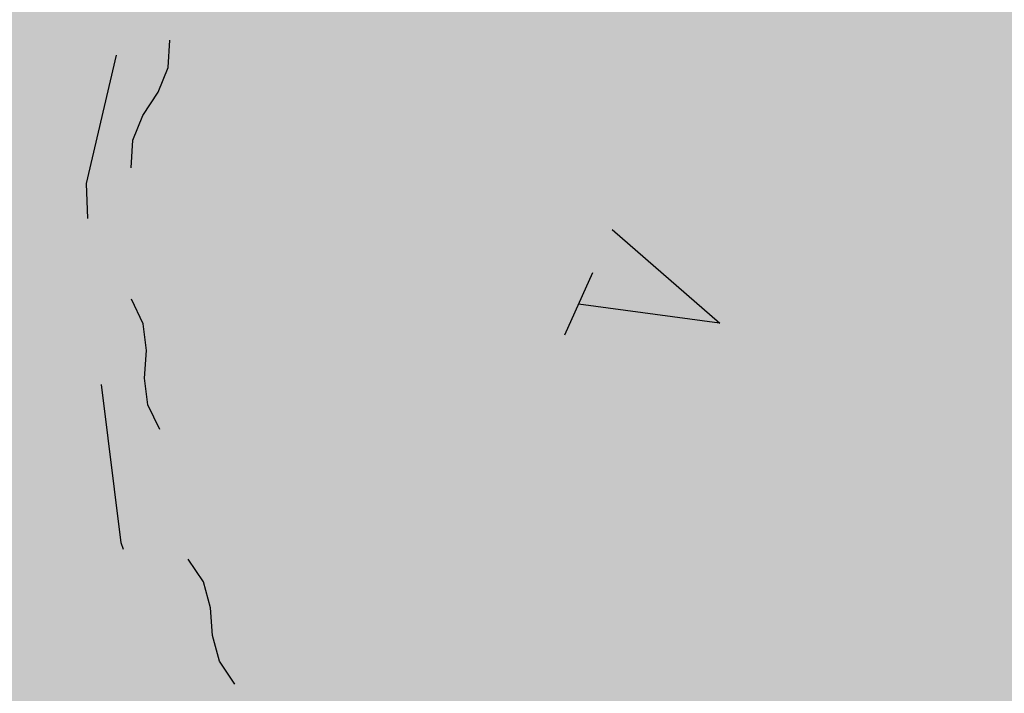
# Model space of a CAD drawing. Extents: x 0 to 504600, y 0 to 356400.
# Drawn here: x 119203 to 126424, y 82257 to 87197 of the extents above; entities that cross this region are included whole.
import ezdxf

# ---------------------------------------------------------------- set-up
doc = ezdxf.new("R2010")
doc.units = 0
doc.header["$LTSCALE"] = 600
doc.layers.get('0').update_dxf_attribs({"lineweight": 0})
doc.layers.add('【参照用】DMデータ_現況平面図用$0$D-BGD', color=253, linetype='Continuous', lineweight=0)

msp = doc.modelspace()

# ---------------------------------------------------------------- hatches: boundary and pattern name
at = {"lineweight": 50, "transparency": 33554559}
msp.add_hatch(color=1, dxfattribs=at).paths.add_polyline_path([(275878.4075, 232982.721), (273700.0394, 232545.6616), (272297.9373, 232358.3376), (269092.4318, 232096.2436), (254338.2558, 231548.0453), (250415.1076, 231754.9425), (246487.4096, 231839.1268), (242558.9992, 231800.5159), (238633.7146, 231639.1476), (234715.3909, 231355.1794), (230807.8563, 230948.8888), (226914.9285, 230420.6728), (223040.411, 229771.0475), (219188.0893, 229000.6475), (215361.7271, 228110.2255), (211565.0629, 227100.6516), (207801.8061, 225972.912), (204075.6333, 224728.1086), (200390.1853, 223367.4576), (196749.0626, 221892.2883), (193155.8227, 220304.0421), (189613.9763, 218604.2706), (186126.9839, 216794.6346), (182698.2522, 214876.9021), (179331.1313, 212852.9468), (176028.9108, 210724.746), (172794.817, 208494.3792), (169632.0097, 206164.0254), (166543.5791, 203735.9613), (163532.5425, 201212.5593), (160601.8419, 198596.2848), (157754.3405, 195889.6938), (154992.8204, 193095.4308), (152319.9797, 190216.2259), (149738.4298, 187254.8919), (147250.6928, 184214.3223), (144859.1993, 181097.4877), (142566.286, 177907.4334), (140374.1929, 174647.2759), (138285.0618, 171320.2006), (135226.297, 171715.8769), (135045.8848, 171735.8923), (134864.8649, 171749.346), (134683.476, 171756.2202), (134501.9571, 171756.5058), (134320.5475, 171750.2025), (134139.4862, 171737.3185), (133959.0118, 171717.8709), (133779.3624, 171691.8853), (133600.7745, 171659.3959), (133423.4836, 171620.4456), (133247.7233, 171575.0857), (133073.7253, 171523.376), (132901.719, 171465.3845), (132731.931, 171401.1879), (132564.585, 171330.8706), (132399.9017, 171254.5253), (132238.0981, 171172.2527), (132079.3874, 171084.1612), (131923.9789, 170990.3669), (131772.0772, 170890.9934), (131623.8828, 170786.1717), (131479.5908, 170676.0399), (131339.3914, 170560.7432), (131203.4694, 170440.4335), (131072.004, 170315.2695), (130945.1684, 170185.416), (130823.1298, 170051.0443), (130706.049, 169912.3313), (130594.0804, 169769.46), (130487.3715, 169622.6186), (130386.0629, 169472.0007), (130290.2881, 169317.8048), (130200.1735, 169160.234), (130115.8377, 168999.4961), (130037.392, 168835.8029), (129703.9103, 168077.2702), (129366.9404, 167320.2807), (129026.4894, 166564.8504), (128682.5645, 165810.9953), (128335.173, 165058.7313), (127984.3222, 164308.0745), (127630.0196, 163559.0408), (127272.2728, 162811.6459), (126911.0892, 162065.9058), (126546.4766, 161321.8363), (126178.4426, 160579.453), (125806.9951, 159838.7718), (125432.1419, 159099.8084), (125053.891, 158362.5784), (124672.2504, 157627.0974), (124287.2281, 156893.381), (123898.8324, 156161.4447), (123507.0715, 155431.3042), (123111.9536, 154702.9747), (122713.4872, 153976.4719), (122311.6807, 153251.811), (121906.5426, 152529.0075), (121498.0814, 151808.0765), (121086.3059, 151089.0336), (120671.2248, 150371.8937), (120252.8468, 149656.6723), (119831.1809, 148943.3843), (119406.2359, 148232.045), (118978.0209, 147522.6694), (118546.5449, 146815.2725), (118111.8171, 146109.8693), (117673.8468, 145406.4748), (117232.6431, 144705.1039), (116788.2154, 144005.7714), (116340.5732, 143308.4921), (116940.0347, 139913.2228), (110463.824, 135309.8427), (109892.6756, 135170.9925), (109100.2826, 134967.8138), (107943.2957, 134655.1652), (107171.0693, 134524.9204), (106308.2695, 134408.4587), (105209.1322, 134195.1718), (104527.9181, 134023.7162), (103898.7483, 133785.9602), (103393.1628, 133578.0919), (102413.737, 133114.7008), (101630.2868, 132839.4001), (100750.1401, 132592.7568), (99815.8608, 132318.4359), (98617.9893, 131886.2636), (97452.2548, 131372.2231), (96411.255, 130802.0804), (95304.1178, 130027.4122), (94370.2389, 129297.9574), (93609.7259, 128558.8306), (92861.3353, 127757.1093), (92177.5364, 126887.5661), (91551.7141, 125989.8798), (90852.8729, 124934.275), (90365.8947, 124042.5486), (89910.5975, 123068.7822), (89405.0789, 121925.64), (89021.4774, 120959.8749), (88634.1022, 119803.7023), (88342.6795, 118798.4673), (88063.8647, 117730.0398), (87828.2218, 116697.6565), (87637.6377, 115520.0704), (87441.1087, 114332.6962), (87247.6837, 113088.7019), (86930.285, 110899.4181), (86929.7633, 110896.092), (86928.2126, 110886.2051), (86925.6544, 110869.8948), (86922.1102, 110847.2986), (86917.6016, 110818.5537), (86912.1501, 110783.7975), (86905.7774, 110743.1674), (86898.5048, 110696.8008), (86890.3541, 110644.8349), (86881.3466, 110587.4073), (86871.5041, 110524.6552), (86860.8479, 110456.7159), (86849.3997, 110383.727), (86837.181, 110305.8257), (86824.2134, 110223.1493), (86810.5183, 110135.8354), (86781.0322, 109947.8439), (86748.8949, 109742.9503), (86714.279, 109522.2533), (86677.3567, 109286.8519), (86638.3003, 109037.845), (86597.2824, 108776.3316), (86554.4751, 108503.4104), (86510.051, 108220.1804), (86464.1823, 107927.7406), (86417.0414, 107627.1898), (86368.8006, 107319.6269), (86319.6324, 107006.1508), (86219.2031, 106365.8549), (86117.1322, 105715.0932), (86014.7986, 105062.6569), (85913.5813, 104417.3374), (85863.8221, 104100.0937), (85814.8591, 103787.9259), (85766.8646, 103481.9329), (85720.011, 103183.2135), (85674.4706, 102892.8669), (85630.4158, 102611.9917), (85588.0189, 102341.687), (85547.4524, 102083.0516), (85508.8885, 101837.1844), (85472.4997, 101605.1844), (85438.4583, 101388.1505), (85406.9366, 101187.1815), (85378.1071, 101003.3763), (85364.7557, 100918.2536), (85352.142, 100837.834), (85340.2876, 100762.2548), (85329.2138, 100691.6533), (85318.9424, 100626.167), (85309.4948, 100565.9332), (85300.8927, 100511.0893), (85293.1574, 100461.7726), (85286.3107, 100418.1205), (85280.3739, 100380.2704), (85275.3688, 100348.3596), (85271.3167, 100322.5255), (85268.2394, 100302.9055), (85266.1582, 100289.6368), (85265.0948, 100282.857), (85264.9023, 100281.6822), (85263.6482, 100275.0303), (85260.7526, 100259.6719), (85256.2863, 100235.983), (85250.3205, 100204.3401), (85242.9259, 100165.1192), (85234.1735, 100118.6966), (85224.1342, 100065.4485), (85212.879, 100005.7511), (85200.4789, 99939.9806), (85187.0046, 99868.5133), (85172.5272, 99791.7252), (85157.1176, 99709.9927), (85140.8467, 99623.6919), (85106.0047, 99438.8905), (85068.5688, 99240.3305), (85029.1063, 99031.0217), (84988.1847, 98813.9737), (84946.3713, 98592.1963), (84862.3394, 98146.4916), (84821.2557, 97928.5837), (84781.55, 97717.9851), (84743.7898, 97517.7053), (84708.5425, 97330.7541), (84676.3756, 97160.1411), (84661.6247, 97081.9019), (84647.8565, 97008.876), (84635.1422, 96941.4394), (84623.5527, 96879.9684), (84613.1588, 96824.8393), (84604.0315, 96776.4282), (84596.2417, 96735.1113), (84589.8604, 96701.2648), (84584.9585, 96675.265), (84581.6068, 96657.488), (84579.8765, 96648.3102), (84579.0889, 96643.7369), (84577.3348, 96633.1796), (84574.3987, 96615.5183), (84570.3022, 96590.8908), (84565.0667, 96559.4349), (84558.7139, 96521.2884), (84551.2653, 96476.5891), (84542.7423, 96425.4747), (84533.1666, 96368.0831), (84522.5596, 96304.5521), (84510.9429, 96235.0194), (84498.3381, 96159.6228), (84484.7666, 96078.5002), (84470.2499, 95991.7892), (84454.8097, 95899.6278), (84438.4675, 95802.1536), (84421.2448, 95699.5045), (84403.163, 95591.8183), (84384.2438, 95479.2328), (84364.5088, 95361.8857), (84343.9793, 95239.9148), (84300.6233, 94982.6529), (84254.3482, 94708.5495), (84205.3263, 94418.7067), (84153.7297, 94114.2271), (84103.7733, 93820.0202), (94679.4762, 92184.9696), (93819.5071, 86405.7178), (59755.7744, 68828.95), (53999.1889, 65870.0831), (29343.2231, 53155.4815), (34387.6607, 52999.6258), (50773.9493, 53184.652), (74175.4527, 54313.035), (101535.8696, 55613.0406), (105275.4533, 55785.3051), (137487.0403, 56380.5286), (177512.2921, 57640.2009), (204862.603, 58238.7698), (235296.6884, 61204.5438), (235634.7998, 61204.2396), (245038.928, 61422.2822), (290985.8328, 63341.287), (294390.5348, 69800.303), (296972.1914, 75285.9557), (297291.4456, 75964.3254), (299062.6423, 79720.8993), (299382.4912, 80398.4744), (301443.0391, 84764.0716), (301750.854, 85416.6091), (303704.7752, 89578.4625), (304014.7506, 90248.4287), (305590.1244, 93653.3674), (307702.8238, 98097.2887), (308418.3009, 99742.2385), (309396.3718, 101990.9167), (310288.7613, 104323.0715), (310685.968, 105496.8972), (311077.2043, 107028.0203), (311623.0396, 109685.6533), (311831.4993, 110288.4277), (312060.1745, 111509.8356), (312460.0222, 113917.9468), (312592.2699, 115119.2964), (312639.4329, 116336.7315), (312641.1445, 117549.8225), (312606.8801, 118531.5405), (312505.4052, 120852.8855), (311949.9393, 126263.7374), (311619.3495, 128078.0091), (311312.6918, 129266.4358), (310683.4587, 131430.3157), (310332.4381, 132749.931), (309915.5766, 133877.929), (309662.3198, 134435.3116), (307460.6166, 139090.3949), (307168.3209, 138936.7306), (305766.2399, 141796.0694), (305534.4401, 141687.3527), (304972.5562, 142838.2397), (301705.2722, 149530.5027), (294844.1523, 162668.5447), (291501.3429, 168086.5232), (290036.9093, 171582.2233), (289065.8138, 175328.2272), (287995.0197, 184203.4327), (287813.4938, 201161.2587), (288680.2497, 213034.3118), (289122.276, 218966.4093), (289153.935, 221501.0214), (288899.3561, 221501.574), (288813.4916, 222046.5119), (288617.7895, 222945.2586), (288396.0695, 223636.2385), (288067.5102, 224354.7696), (287632.698, 224888.6299), (287185.8229, 225324.7957), (286418.993, 225934.3799), (285656.0499, 226431.3324), (284878.7556, 226894.1668), (284140.705, 227174.5705), (283364.0536, 227306.6942), (282437.7663, 227384.7247), (277105.8162, 227277.5502), (275878.3541, 232983.6199)])
at = {"layer": '【参照用】DMデータ_現況平面図用$0$D-BGD', "lineweight": 25}
for points in [[(119992.2484, 85567.0188), (119993.4455, 85566.4893), (119994.6516, 85565.9807), (119995.8665, 85565.4933), (119997.0897, 85565.0272), (119998.3208, 85564.5825), (119999.5595, 85564.1593), (120000.8053, 85563.7578), (120002.058, 85563.3782), (120003.3172, 85563.0204), (120004.5824, 85562.6847), (120005.8532, 85562.3711), (120007.1294, 85562.0797), (120008.4104, 85561.8107), (120009.6959, 85561.564), (120010.9855, 85561.3399), (120012.2789, 85561.1382), (120013.5756, 85560.9592), (120014.8752, 85560.8028), (120016.1773, 85560.6691), (120017.4815, 85560.5582), (120018.7876, 85560.4701), (120020.0949, 85560.4047), (120021.4032, 85560.3622), (120022.712, 85560.3425), (120024.021, 85560.3457), (120025.3297, 85560.3717), (120026.6377, 85560.4206), (120027.9448, 85560.4922), (120029.2503, 85560.5867), (120030.554, 85560.704), (120031.8555, 85560.8439), (120033.1543, 85561.0066), (120034.4501, 85561.1919), (120035.7425, 85561.3998), (120037.031, 85561.6302), (120038.3153, 85561.8831), (120039.595, 85562.1584), (120040.8697, 85562.4559), (120042.1391, 85562.7756), (120043.4026, 85563.1175), (120044.66, 85563.4813), (120045.9108, 85563.8671), (120047.1548, 85564.2746), (120048.3914, 85564.7037), (120049.6203, 85565.1544), (120050.8412, 85565.6265), (120052.0537, 85566.1198), (120053.2574, 85566.6341), (120054.4519, 85567.1694), (120055.6369, 85567.7255), (120056.812, 85568.3022), (120057.9768, 85568.8992), (120059.1311, 85569.5166), (120060.2744, 85570.1539), (120061.4064, 85570.8112), (120062.5268, 85571.4881), (120063.6352, 85572.1844), (120064.7313, 85572.9), (120065.8147, 85573.6346), (120066.8851, 85574.388), (120067.9422, 85575.1599), (120068.9857, 85575.9502), (120070.0152, 85576.7586), (120071.0305, 85577.5848), (120072.0312, 85578.4286), (120073.017, 85579.2898), (120073.9876, 85580.168), (120074.9428, 85581.063), (120075.8822, 85581.9746), (120076.8055, 85582.9024), (120077.7125, 85583.8462), (120078.6029, 85584.8057), (120079.4764, 85585.7806), (120080.3328, 85586.7705), (120081.1718, 85587.7753), (120081.9931, 85588.7946), (120082.7965, 85589.828), (120083.5817, 85590.8753), (120084.3485, 85591.9361), (120085.0967, 85593.0102), (120085.826, 85594.0972), (120086.5363, 85595.1967), (120087.2273, 85596.3084), (120087.8987, 85597.4321), (120088.5505, 85598.5673), (120089.1823, 85599.7136), (120089.794, 85600.8709), (120090.3854, 85602.0386), (120090.9564, 85603.2165), (120091.5067, 85604.4042), (120092.0362, 85605.6013), (120092.5448, 85606.8074), (120093.0322, 85608.0223), (120093.4983, 85609.2454), (120093.943, 85610.4765), (120094.3662, 85611.7152), (120094.7677, 85612.9611), (120095.1474, 85614.2138), (120095.5051, 85615.473), (120095.8408, 85616.7381), (120096.1544, 85618.009), (120096.4458, 85619.2851), (120096.7148, 85620.5662), (120096.9615, 85621.8517), (120097.1857, 85623.1413), (120097.3873, 85624.4347), (120097.5664, 85625.7313), (120097.7227, 85627.0309), (120097.8564, 85628.3331), (120097.9673, 85629.6373), (120098.0555, 85630.9433), (120098.1208, 85632.2507), (120098.1633, 85633.559), (120098.183, 85634.8678), (120098.1798, 85636.1768), (120098.1538, 85637.4855), (120098.105, 85638.7935), (120098.0333, 85640.1005), (120097.9388, 85641.4061), (120097.8216, 85642.7098), (120097.6816, 85644.0113), (120097.5189, 85645.3101), (120097.3336, 85646.6059), (120097.1257, 85647.8983), (120096.8953, 85649.1868), (120096.6424, 85650.4711), (120096.3672, 85651.7508), (120096.0696, 85653.0255), (120095.7499, 85654.2948), (120095.408, 85655.5584), (120095.0442, 85656.8158), (120094.6585, 85658.0666), (120094.2509, 85659.3105), (120093.8218, 85660.5472), (120093.3711, 85661.7761), (120092.8991, 85662.997), (120092.4058, 85664.2095), (120091.8914, 85665.4132), (120091.3561, 85666.6077), (120090.8, 85667.7927), (120090.2234, 85668.9678), (120089.6263, 85670.1326), (120089.009, 85671.2869), (120088.3716, 85672.4302), (120087.7144, 85673.5622), (120087.0375, 85674.6826), (120086.3411, 85675.791), (120085.6256, 85676.887), (120084.891, 85677.9705), (120084.1376, 85679.0409), (120083.3656, 85680.098), (120082.5753, 85681.1415), (120081.767, 85682.171), (120080.9407, 85683.1863), (120080.0969, 85684.187), (120079.2358, 85685.1728), (120078.3575, 85686.1434), (120077.4625, 85687.0986), (120076.5509, 85688.038), (120075.6231, 85688.9613), (120074.6793, 85689.8683), (120073.7198, 85690.7587), (120072.745, 85691.6322), (120071.755, 85692.4886), (120070.7502, 85693.3276), (120069.731, 85694.1489), (120068.6975, 85694.9522), (120067.6502, 85695.7375), (120066.5894, 85696.5043), (120065.5153, 85697.2525), (120064.4284, 85697.9818), (120063.3288, 85698.6921), (120062.2171, 85699.383), (120061.0935, 85700.0545), (120059.9583, 85700.7062), (120058.8119, 85701.3381), (120057.6546, 85701.9498), (120056.4869, 85702.5412), (120055.309, 85703.1122), (120054.1214, 85703.6625), (120052.9243, 85704.192), (120051.7181, 85704.7006), (120050.5033, 85705.188), (120049.2801, 85705.6541), (120048.049, 85706.0988), (120046.8103, 85706.522), (120045.5644, 85706.9235), (120044.3117, 85707.3031), (120043.0526, 85707.6609), (120041.7874, 85707.9966), (120040.5165, 85708.3102), (120039.2404, 85708.6016), (120037.9594, 85708.8706), (120036.6739, 85709.1173), (120035.3842, 85709.3415), (120034.0909, 85709.5431), (120032.7942, 85709.7221), (120031.4946, 85709.8785), (120030.1925, 85710.0122), (120028.8882, 85710.1231), (120027.5822, 85710.2113), (120026.2749, 85710.2766), (120024.9666, 85710.3191), (120023.6578, 85710.3388), (120022.3488, 85710.3356), (120021.0401, 85710.3096), (120019.732, 85710.2608), (120018.425, 85710.1891), (120017.1194, 85710.0946), (120015.8157, 85709.9774), (120014.5143, 85709.8374), (120013.2154, 85709.6747), (120011.9196, 85709.4894), (120010.6273, 85709.2815), (120009.3387, 85709.0511), (120008.0544, 85708.7982), (120006.7747, 85708.523), (120005.5, 85708.2254), (120004.2307, 85707.9057), (120002.9672, 85707.5638), (120001.7098, 85707.2), (120000.4589, 85706.8142), (119999.215, 85706.4067), (119997.9784, 85705.9776), (119996.7494, 85705.5269), (119995.5285, 85705.0549), (119994.3161, 85704.5616), (119993.1124, 85704.0472), (119991.9179, 85703.5119), (119990.7329, 85702.9558), (119989.5578, 85702.3792), (119988.3929, 85701.7821), (119987.2387, 85701.1648), (119986.0953, 85700.5274), (119984.9633, 85699.8701), (119983.8429, 85699.1933), (119982.7346, 85698.4969), (119981.6385, 85697.7814), (119980.5551, 85697.0468), (119979.4847, 85696.2934), (119978.4275, 85695.5214), (119977.384, 85694.7311), (119976.3545, 85693.9227), (119975.3393, 85693.0965), (119974.3386, 85692.2527), (119973.3528, 85691.3915), (119972.3821, 85690.5133), (119971.427, 85689.6183), (119970.4876, 85688.7067), (119969.5642, 85687.7789), (119968.6572, 85686.8351), (119967.7668, 85685.8756), (119966.8933, 85684.9007), (119966.0369, 85683.9108), (119965.198, 85682.906), (119964.3767, 85681.8867), (119963.5733, 85680.8533), (119962.7881, 85679.806), (119962.0212, 85678.7452), (119961.273, 85677.6711), (119960.5437, 85676.5842), (119959.8334, 85675.4846), (119959.1425, 85674.3729), (119958.471, 85673.2492), (119957.8193, 85672.1141), (119957.1875, 85670.9677), (119956.5757, 85669.8104), (119955.9843, 85668.6427), (119955.4133, 85667.4648), (119954.863, 85666.2771), (119954.3335, 85665.08), (119953.825, 85663.8739), (119953.3376, 85662.659), (119952.8714, 85661.4359), (119952.4267, 85660.2048), (119952.0036, 85658.9661), (119951.6021, 85657.7202), (119951.2224, 85656.4675), (119950.8646, 85655.2084), (119950.5289, 85653.9432), (119950.2153, 85652.6723), (119949.924, 85651.3962), (119949.6549, 85650.1152), (119949.4083, 85648.8296), (119949.1841, 85647.54), (119948.9824, 85646.2467), (119948.8034, 85644.95), (119948.647, 85643.6504), (119948.5134, 85642.3483), (119948.4024, 85641.044), (119948.3143, 85639.738), (119948.2489, 85638.4306), (119948.2064, 85637.1224), (119948.1868, 85635.8135), (119948.1899, 85634.5046), (119948.2159, 85633.1958), (119948.2648, 85631.8878), (119948.3365, 85630.5808), (119948.4309, 85629.2752), (119948.5482, 85627.9715), (119948.6881, 85626.67), (119948.8508, 85625.3712), (119949.0361, 85624.0754), (119949.244, 85622.7831), (119949.4745, 85621.4945), (119949.7273, 85620.2102), (119950.0026, 85618.9305), (119950.3001, 85617.6558), (119950.6199, 85616.3865), (119950.9617, 85615.1229), (119951.3256, 85613.8655), (119951.7113, 85612.6147), (119952.1188, 85611.3708), (119952.548, 85610.1341), (119952.9986, 85608.9052), (119953.4707, 85607.6843), (119953.964, 85606.4718), (119954.4783, 85605.2682), (119955.0137, 85604.0736), (119955.5697, 85602.8887), (119956.1464, 85601.7136), (119956.7435, 85600.5487), (119957.3608, 85599.3944), (119957.9982, 85598.2511), (119958.6554, 85597.1191), (119959.3323, 85595.9987), (119960.0286, 85594.8903), (119960.7442, 85593.7943), (119961.4788, 85592.7109), (119962.2322, 85591.6404), (119963.0041, 85590.5833), (119963.7944, 85589.5398), (119964.6028, 85588.5103), (119965.429, 85587.495), (119966.2728, 85586.4943), (119967.134, 85585.5085), (119968.0122, 85584.5379), (119968.9073, 85583.5827), (119969.8188, 85582.6433), (119970.7466, 85581.72), (119971.6904, 85580.813), (119972.6499, 85579.9226), (119973.6248, 85579.0491), (119974.6148, 85578.1927), (119975.6195, 85577.3538), (119976.6388, 85576.5325), (119977.6722, 85575.7291), (119978.7195, 85574.9439), (119979.7804, 85574.177), (119980.8544, 85573.4288), (119981.9414, 85572.6995), (119983.0409, 85571.9892), (119984.1527, 85571.2983), (119985.2763, 85570.6268), (119986.4115, 85569.9751), (119987.5579, 85569.3432), (119988.7151, 85568.7315), (119989.8828, 85568.1401), (119991.0607, 85567.5691)], [(120304.1924, 83645.1711), (120305.3895, 83644.6416), (120306.5956, 83644.133), (120307.8105, 83643.6456), (120309.0336, 83643.1795), (120310.2648, 83642.7348), (120311.5035, 83642.3116), (120312.7493, 83641.9102), (120314.002, 83641.5305), (120315.2612, 83641.1727), (120316.5264, 83640.837), (120317.7972, 83640.5234), (120319.0733, 83640.232), (120320.3544, 83639.963), (120321.6399, 83639.7163), (120322.9295, 83639.4922), (120324.2229, 83639.2905), (120325.5196, 83639.1115), (120326.8192, 83638.9551), (120328.1213, 83638.8214), (120329.4255, 83638.7105), (120330.7316, 83638.6224), (120332.0389, 83638.557), (120333.3472, 83638.5145), (120334.656, 83638.4948), (120335.965, 83638.498), (120337.2737, 83638.524), (120338.5817, 83638.5729), (120339.8888, 83638.6445), (120341.1943, 83638.739), (120342.498, 83638.8563), (120343.7995, 83638.9962), (120345.0983, 83639.1589), (120346.3941, 83639.3442), (120347.6865, 83639.5521), (120348.975, 83639.7825), (120350.2593, 83640.0354), (120351.539, 83640.3107), (120352.8137, 83640.6082), (120354.0831, 83640.9279), (120355.3466, 83641.2698), (120356.604, 83641.6336), (120357.8548, 83642.0194), (120359.0988, 83642.4269), (120360.3354, 83642.856), (120361.5643, 83643.3067), (120362.7852, 83643.7788), (120363.9977, 83644.2721), (120365.2014, 83644.7864), (120366.3959, 83645.3217), (120367.5809, 83645.8778), (120368.756, 83646.4545), (120369.9208, 83647.0515), (120371.0751, 83647.6689), (120372.2184, 83648.3062), (120373.3504, 83648.9635), (120374.4708, 83649.6404), (120375.5792, 83650.3367), (120376.6753, 83651.0523), (120377.7587, 83651.7869), (120378.8291, 83652.5403), (120379.8862, 83653.3122), (120380.9297, 83654.1025), (120381.9592, 83654.9109), (120382.9745, 83655.7371), (120383.9752, 83656.5809), (120384.961, 83657.4421), (120385.9316, 83658.3203), (120386.8868, 83659.2153), (120387.8262, 83660.1269), (120388.7495, 83661.0547), (120389.6565, 83661.9985), (120390.5469, 83662.958), (120391.4204, 83663.9329), (120392.2768, 83664.9228), (120393.1158, 83665.9276), (120393.9371, 83666.9469), (120394.7405, 83667.9803), (120395.5257, 83669.0276), (120396.2925, 83670.0884), (120397.0407, 83671.1625), (120397.77, 83672.2495), (120398.4803, 83673.349), (120399.1713, 83674.4607), (120399.8427, 83675.5844), (120400.4945, 83676.7196), (120401.1263, 83677.8659), (120401.738, 83679.0232), (120402.3294, 83680.1909), (120402.9004, 83681.3688), (120403.4507, 83682.5565), (120403.9802, 83683.7536), (120404.4888, 83684.9597), (120404.9762, 83686.1746), (120405.4423, 83687.3977), (120405.887, 83688.6288), (120406.3102, 83689.8675), (120406.7117, 83691.1134), (120407.0914, 83692.3661), (120407.4491, 83693.6253), (120407.7848, 83694.8904), (120408.0984, 83696.1613), (120408.3898, 83697.4374), (120408.6588, 83698.7185), (120408.9055, 83700.004), (120409.1297, 83701.2936), (120409.3313, 83702.587), (120409.5103, 83703.8836), (120409.6667, 83705.1832), (120409.8004, 83706.4854), (120409.9113, 83707.7896), (120409.9995, 83709.0956), (120410.0648, 83710.403), (120410.1073, 83711.7113), (120410.127, 83713.0201), (120410.1238, 83714.3291), (120410.0978, 83715.6378), (120410.049, 83716.9458), (120409.9773, 83718.2528), (120409.8828, 83719.5584), (120409.7656, 83720.8621), (120409.6256, 83722.1636), (120409.4629, 83723.4624), (120409.2776, 83724.7582), (120409.0697, 83726.0506), (120408.8393, 83727.3391), (120408.5864, 83728.6234), (120408.3112, 83729.9031), (120408.0136, 83731.1778), (120407.6939, 83732.4471), (120407.352, 83733.7107), (120406.9882, 83734.9681), (120406.6025, 83736.2189), (120406.1949, 83737.4628), (120405.7658, 83738.6995), (120405.3151, 83739.9284), (120404.8431, 83741.1493), (120404.3498, 83742.3618), (120403.8354, 83743.5655), (120403.3001, 83744.76), (120402.744, 83745.945), (120402.1674, 83747.1201), (120401.5703, 83748.2849), (120400.953, 83749.4392), (120400.3156, 83750.5825), (120399.6584, 83751.7145), (120398.9815, 83752.8349), (120398.2851, 83753.9433), (120397.5696, 83755.0393), (120396.835, 83756.1228), (120396.0816, 83757.1932), (120395.3096, 83758.2503), (120394.5193, 83759.2938), (120393.711, 83760.3233), (120392.8847, 83761.3386), (120392.0409, 83762.3393), (120391.1798, 83763.3251), (120390.3015, 83764.2957), (120389.4065, 83765.2509), (120388.4949, 83766.1903), (120387.5671, 83767.1136), (120386.6233, 83768.0206), (120385.6638, 83768.911), (120384.689, 83769.7845), (120383.699, 83770.6409), (120382.6942, 83771.4799), (120381.675, 83772.3012), (120380.6415, 83773.1045), (120379.5942, 83773.8898), (120378.5334, 83774.6566), (120377.4593, 83775.4048), (120376.3724, 83776.1341), (120375.2728, 83776.8444), (120374.1611, 83777.5354), (120373.0375, 83778.2068), (120371.9023, 83778.8585), (120370.7559, 83779.4904), (120369.5986, 83780.1021), (120368.4309, 83780.6935), (120367.253, 83781.2645), (120366.0654, 83781.8148), (120364.8683, 83782.3443), (120363.6621, 83782.8529), (120362.4473, 83783.3403), (120361.2241, 83783.8064), (120359.993, 83784.2511), (120358.7543, 83784.6743), (120357.5084, 83785.0758), (120356.2557, 83785.4554), (120354.9966, 83785.8132), (120353.7314, 83786.1489), (120352.4605, 83786.4625), (120351.1844, 83786.7539), (120349.9034, 83787.0229), (120348.6179, 83787.2696), (120347.3282, 83787.4938), (120346.0349, 83787.6954), (120344.7382, 83787.8744), (120343.4386, 83788.0308), (120342.1365, 83788.1645), (120340.8322, 83788.2754), (120339.5262, 83788.3636), (120338.2189, 83788.4289), (120336.9106, 83788.4714), (120335.6018, 83788.4911), (120334.2928, 83788.4879), (120332.9841, 83788.4619), (120331.676, 83788.413), (120330.369, 83788.3414), (120329.0634, 83788.2469), (120327.7597, 83788.1297), (120326.4583, 83787.9897), (120325.1594, 83787.827), (120323.8636, 83787.6417), (120322.5713, 83787.4338), (120321.2827, 83787.2034), (120319.9984, 83786.9505), (120318.7187, 83786.6753), (120317.444, 83786.3777), (120316.1747, 83786.058), (120314.9111, 83785.7161), (120313.6538, 83785.3523), (120312.4029, 83784.9665), (120311.159, 83784.559), (120309.9224, 83784.1299), (120308.6934, 83783.6792), (120307.4725, 83783.2072), (120306.2601, 83782.7139), (120305.0564, 83782.1995), (120303.8619, 83781.6642), (120302.6769, 83781.1081), (120301.5018, 83780.5315), (120300.3369, 83779.9344), (120299.1827, 83779.317), (120298.0393, 83778.6797), (120296.9073, 83778.0224), (120295.7869, 83777.3456), (120294.6786, 83776.6492), (120293.5825, 83775.9337), (120292.4991, 83775.1991), (120291.4286, 83774.4457), (120290.3715, 83773.6737), (120289.328, 83772.8834), (120288.2985, 83772.075), (120287.2833, 83771.2488), (120286.2826, 83770.405), (120285.2967, 83769.5438), (120284.3261, 83768.6656), (120283.371, 83767.7706), (120282.4316, 83766.859), (120281.5082, 83765.9312), (120280.6012, 83764.9874), (120279.7108, 83764.0279), (120278.8373, 83763.053), (120277.9809, 83762.0631), (120277.142, 83761.0583), (120276.3207, 83760.039), (120275.5173, 83759.0056), (120274.7321, 83757.9583), (120273.9652, 83756.8975), (120273.217, 83755.8234), (120272.4877, 83754.7365), (120271.7774, 83753.6369), (120271.0865, 83752.5252), (120270.415, 83751.4015), (120269.7633, 83750.2664), (120269.1315, 83749.12), (120268.5197, 83747.9627), (120267.9283, 83746.795), (120267.3573, 83745.6171), (120266.807, 83744.4294), (120266.2775, 83743.2323), (120265.769, 83742.0262), (120265.2816, 83740.8113), (120264.8154, 83739.5882), (120264.3707, 83738.3571), (120263.9475, 83737.1184), (120263.5461, 83735.8725), (120263.1664, 83734.6198), (120262.8086, 83733.3607), (120262.4729, 83732.0955), (120262.1593, 83730.8246), (120261.868, 83729.5485), (120261.5989, 83728.2675), (120261.3523, 83726.9819), (120261.1281, 83725.6923), (120260.9264, 83724.399), (120260.7474, 83723.1023), (120260.591, 83721.8027), (120260.4574, 83720.5006), (120260.3464, 83719.1963), (120260.2583, 83717.8903), (120260.1929, 83716.5829), (120260.1504, 83715.2747), (120260.1307, 83713.9658), (120260.1339, 83712.6569), (120260.1599, 83711.3481), (120260.2088, 83710.0401), (120260.2805, 83708.7331), (120260.3749, 83707.4275), (120260.4922, 83706.1238), (120260.6321, 83704.8223), (120260.7948, 83703.5235), (120260.9801, 83702.2277), (120261.188, 83700.9354), (120261.4184, 83699.6468), (120261.6713, 83698.3625), (120261.9466, 83697.0828), (120262.2441, 83695.8081), (120262.5639, 83694.5388), (120262.9057, 83693.2752), (120263.2696, 83692.0178), (120263.6553, 83690.767), (120264.0628, 83689.5231), (120264.492, 83688.2864), (120264.9426, 83687.0575), (120265.4147, 83685.8366), (120265.908, 83684.6241), (120266.4223, 83683.4205), (120266.9576, 83682.226), (120267.5137, 83681.041), (120268.0904, 83679.8659), (120268.6875, 83678.701), (120269.3048, 83677.5467), (120269.9422, 83676.4034), (120270.5994, 83675.2714), (120271.2763, 83674.151), (120271.9726, 83673.0426), (120272.6882, 83671.9466), (120273.4228, 83670.8632), (120274.1762, 83669.7927), (120274.9481, 83668.7356), (120275.7384, 83667.6921), (120276.5468, 83666.6626), (120277.373, 83665.6473), (120278.2168, 83664.6466), (120279.078, 83663.6608), (120279.9562, 83662.6902), (120280.8513, 83661.735), (120281.7628, 83660.7957), (120282.6906, 83659.8723), (120283.6344, 83658.9653), (120284.5939, 83658.0749), (120285.5688, 83657.2014), (120286.5588, 83656.345), (120287.5635, 83655.5061), (120288.5828, 83654.6848), (120289.6162, 83653.8814), (120290.6635, 83653.0962), (120291.7244, 83652.3293), (120292.7984, 83651.5811), (120293.8854, 83650.8518), (120294.9849, 83650.1415), (120296.0967, 83649.4506), (120297.2203, 83648.7791), (120298.3555, 83648.1274), (120299.5019, 83647.4955), (120300.6591, 83646.8838), (120301.8268, 83646.2924), (120303.0047, 83645.7214)]]:
    msp.add_hatch(color=256, dxfattribs=at).paths.add_polyline_path(points)

# ---------------------------------------------------------------- linework, layer by layer
for points in [[(120020.0689, 86111.2331), (120032.2679, 86311.8822), (120105.9668, 86493.9004), (120217.6748, 86664.404), (120291.3737, 86846.4222), (120303.5727, 87047.0713)], [(119702.9772, 85739.4256), (119693.3058, 85994.1417), (119912.0918, 86937.1054)], [(123548.8465, 85657.8241), (124336.7806, 84971.4032)], [(123404.4763, 85338.9888), (123198.2331, 84883.5097)], [(120230.6058, 84191.0629), (120143.5216, 84372.2402), (120119.223, 84567.1035), (120133.7281, 84770.4254), (120109.4295, 84965.2887), (120022.3453, 85146.466)], [(124336.0587, 84972.0503), (123300.3922, 85111.3648)], [(119964.3358, 83310.5787), (119947.7049, 83360.7466), (119801.8345, 84521.6775)], [(120779.537, 82324.5591), (120667.6306, 82491.5496), (120615.9333, 82680.995), (120601.4472, 82884.3182), (120549.7498, 83073.7635), (120437.8435, 83240.754)]]:
    msp.add_lwpolyline(points, dxfattribs=at)

doc.saveas('drawing.dxf')
